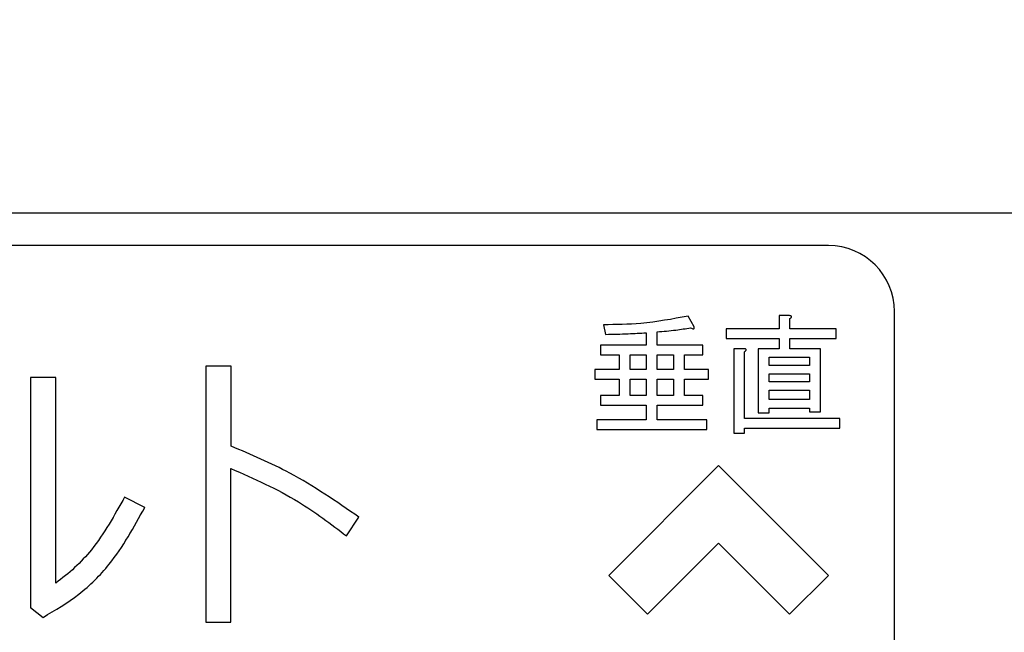
# Model space of a CAD drawing. Units: millimetres. Extents: x 0 to 8400, y 0 to 5940.
# Drawn here: x 3271 to 3316, y 3349 to 3377 of the extents above; entities that cross this region are included whole.
import ezdxf

# ---------------------------------------------------------------- set-up
doc = ezdxf.new("R2010")
doc.units = ezdxf.units.MM
doc.header["$LTSCALE"] = 20
doc.layers.add('外形線', color=7, linetype='Continuous', lineweight=25)
doc.styles.add('SLDTEXTSTYLE0', font='TXT', dxfattribs={"width": 0.7, "bigfont": 'bigfont'})
doc.dimstyles.new('SLDDIMSTYLE1', dxfattribs={"dimtxt": 50, "dimasz": 46, "dimexe": 0, "dimexo": 0.0625, "dimgap": 12.5, "dimtad": 2, "dimrnd": 1e-09, "dimzin": 12, "dimdsep": 46, "dimtxsty": 'SLDTEXTSTYLE0', "dimblk1": 'OPEN30', "dimblk2": 'OPEN30', "dimsah": 1, "dimcen": 0.09, "dimadec": 0, "dimazin": 3, "dimtfac": 1, "dimtofl": 0, "dimtmove": 0, "dimatfit": 3, "dimldrblk": 'OPEN30', "dimfxl": 1, "dimfrac": 2, "dimtolj": 1, "dimtzin": 12, "dimarcsym": 0})
doc.dimstyles.new('SLDDIMSTYLE2', dxfattribs={"dimtxt": 50, "dimasz": 46, "dimexe": 0, "dimexo": 0.0625, "dimgap": 12.5, "dimtad": 2, "dimdec": 0, "dimrnd": 1e-09, "dimzin": 12, "dimdsep": 46, "dimtxsty": 'SLDTEXTSTYLE0', "dimblk1": 'OPEN30', "dimblk2": 'OPEN30', "dimsah": 1, "dimcen": 0.09, "dimadec": 0, "dimazin": 3, "dimtfac": 1, "dimtdec": 0, "dimtofl": 0, "dimtmove": 0, "dimatfit": 3, "dimldrblk": 'OPEN30', "dimfxl": 1, "dimfrac": 2, "dimtolj": 1, "dimtzin": 12, "dimarcsym": 0})

# ---------------------------------------------------------------- blocks, each defined once
blk = doc.blocks.new('_Open30')
at = {"color": 0, "linetype": 'ByBlock', "lineweight": -2}
for p, q in [((-1, 0.267949), (0, 0)), ((0, 0), (-1, -0.267949)), ((0, 0), (-1, 0))]:
    blk.add_line(p, q, dxfattribs=at)
blk = doc.blocks.new('_D_6')
at = {"color": 7, "linetype": 'Continuous', "lineweight": 0}
for p, q in [((3157.563, 3834.512), (3157.563, 4161.374)), ((3639.805, 2176.35), (3639.805, 4161.374)), ((3639.805, 4135.974), (3157.563, 4135.974))]:
    blk.add_line(p, q, dxfattribs=at)
at = {"color": 7, "linetype": 'Continuous', "lineweight": 18, "xscale": 46, "yscale": 46, "rotation": 180}
blk.add_blockref('_Open30', (3157.563, 4135.974, 0), dxfattribs=at)
at = {"color": 7, "linetype": 'Continuous', "lineweight": 18, "xscale": 46, "yscale": 46}
blk.add_blockref('_Open30', (3639.805, 4135.974, 0), dxfattribs=at)
at = {"color": 7, "linetype": 'Continuous', "lineweight": 18, "insert": (3351.288, 4200.427), "char_height": 50, "attachment_point": 1, "style": 'SLDTEXTSTYLE0'}
blk.add_mtext('482', dxfattribs=at)
blk = doc.blocks.new('_D_7')
at = {"color": 7, "linetype": 'Continuous', "lineweight": 0}
for p, q in [((3189.126, 3809.112), (3781.895, 3809.112)), ((3756.495, 3809.112), (3756.495, 2044.112)), ((3588.963, 2044.112), (3781.895, 2044.112))]:
    blk.add_line(p, q, dxfattribs=at)
at = {"color": 7, "linetype": 'Continuous', "lineweight": 18, "xscale": 46, "yscale": 46}
for p, rotation in [((3756.495, 3809.112, 0), 90), ((3756.495, 2044.112, 0), 270)]:
    blk.add_blockref('_Open30', p, dxfattribs=dict(at, rotation=rotation))
at = {"color": 7, "linetype": 'Continuous', "lineweight": 18, "insert": (3692.041, 2863.418), "char_height": 50, "attachment_point": 1, "rotation": 90, "style": 'SLDTEXTSTYLE0'}
blk.add_mtext('1765', dxfattribs=at)

msp = doc.modelspace()

# ---------------------------------------------------------------- linework, layer by layer
at = {"color": 1, "linetype": 'Continuous', "lineweight": 18}
for p, q in [((3301.9508576, 3363.02109), (3301.6728653, 3363.5075765)), ((3306.2829039, 3363.5307425), (3305.8127195, 3363.5307425)), ((3305.8127195, 3363.5307425), (3305.8127195, 3362.9284259)), ((3306.3060699, 3362.9284259), (3306.3060699, 3363.3917463)), ((3297.8273055, 3363.1137541), (3297.9199696, 3362.6735996)), ((3305.8127195, 3362.9284259), (3303.4103171, 3362.9284259)), ((3303.4103171, 3362.9284259), (3303.4103171, 3362.4899874)), ((3308.4141781, 3362.9284259), (3306.3060699, 3362.9284259)), ((3308.4141781, 3362.4899874), (3308.4141781, 3362.9284259)), ((3299.7663874, 3362.7430977), (3299.7663874, 3362.1871131)), ((3300.2597379, 3362.1871131), (3300.2597379, 3362.7894297)), ((3303.4103171, 3362.4899874), (3305.8127195, 3362.4899874)), ((3305.8127195, 3362.4899874), (3305.8127195, 3362.024951)), ((3306.3060699, 3362.024951), (3306.3060699, 3362.4899874)), ((3306.3060699, 3362.4899874), (3308.4141781, 3362.4899874)), ((3299.7663874, 3362.1871131), (3297.6883093, 3362.1871131)), ((3297.6883093, 3362.1871131), (3297.6883093, 3361.7486747)), ((3302.34468, 3362.1871131), (3300.2597379, 3362.1871131)), ((3302.34468, 3361.7486747), (3302.34468, 3362.1871131)), ((3304.2211279, 3362.024951), (3303.7509434, 3362.024951)), ((3303.7509434, 3362.024951), (3303.7509434, 3358.1793911)), ((3305.8127195, 3362.024951), (3304.8629125, 3362.024951)), ((3304.8629125, 3362.024951), (3304.8629125, 3359.1060321)), ((3307.6960313, 3362.024951), (3306.3060699, 3362.024951)), ((3307.6960313, 3359.1523641), (3307.6960313, 3362.024951)), ((3297.6883093, 3361.7486747), (3298.5385882, 3361.7486747)), ((3298.5385882, 3361.7486747), (3298.5385882, 3361.075144)), ((3299.0319387, 3361.7486747), (3299.7663874, 3361.7486747)), ((3299.0319387, 3361.075144), (3299.0319387, 3361.7486747)), ((3299.7663874, 3361.7486747), (3299.7663874, 3361.075144)), ((3300.2597379, 3361.7486747), (3301.0173527, 3361.7486747)), ((3300.2597379, 3361.075144), (3300.2597379, 3361.7486747)), ((3301.0173527, 3361.7486747), (3301.0173527, 3361.075144)), ((3301.5107032, 3361.7486747), (3302.34468, 3361.7486747)), ((3301.5107032, 3361.075144), (3301.5107032, 3361.7486747)), ((3304.2442939, 3358.8512058), (3304.2442939, 3361.8859548)), ((3305.356263, 3361.2604722), (3305.356263, 3361.6414246)), ((3305.356263, 3361.6414246), (3307.2026808, 3361.6414246)), ((3307.2026808, 3361.6414246), (3307.2026808, 3361.2604722)), ((3280.8867982, 3361.2248679), (3279.7337128, 3361.2248679)), ((3279.7337128, 3361.2248679), (3279.7337128, 3349.5792983)), ((3280.8867982, 3357.5856274), (3280.8867982, 3361.2248679)), ((3307.2026808, 3361.2604722), (3305.356263, 3361.2604722)), ((3272.8982697, 3360.7185388), (3271.7590292, 3360.7185388)), ((3271.7590292, 3360.7185388), (3271.7590292, 3350.2557223)), ((3272.8982697, 3351.3573837), (3272.8982697, 3360.7185388)), ((3298.5385882, 3361.075144), (3297.4334831, 3361.075144)), ((3297.4334831, 3361.075144), (3297.4334831, 3360.6367056)), ((3297.4334831, 3360.6367056), (3298.5385882, 3360.6367056)), ((3298.5385882, 3360.6367056), (3298.5385882, 3359.8936768)), ((3299.7663874, 3361.075144), (3299.0319387, 3361.075144)), ((3299.0319387, 3360.6367056), (3299.7663874, 3360.6367056)), ((3299.0319387, 3359.8936768), (3299.0319387, 3360.6367056)), ((3299.7663874, 3360.6367056), (3299.7663874, 3359.8936768)), ((3301.0173527, 3361.075144), (3300.2597379, 3361.075144)), ((3300.2597379, 3359.8936768), (3300.2597379, 3360.6367056)), ((3300.2597379, 3360.6367056), (3301.0173527, 3360.6367056)), ((3301.0173527, 3360.6367056), (3301.0173527, 3359.8936768)), ((3302.5995062, 3361.075144), (3301.5107032, 3361.075144)), ((3301.5107032, 3359.8936768), (3301.5107032, 3360.6367056)), ((3301.5107032, 3360.6367056), (3302.5995062, 3360.6367056)), ((3302.5995062, 3360.6367056), (3302.5995062, 3361.075144)), ((3305.356263, 3360.5191595), (3305.356263, 3360.8769458)), ((3305.356263, 3360.8769458), (3307.2026808, 3360.8769458)), ((3307.2026808, 3360.8769458), (3307.2026808, 3360.5191595)), ((3307.2026808, 3360.5191595), (3305.356263, 3360.5191595)), ((3298.5385882, 3359.8936768), (3297.6883093, 3359.8936768)), ((3297.6883093, 3359.8936768), (3297.6883093, 3359.4552384)), ((3299.7663874, 3359.8936768), (3299.0319387, 3359.8936768)), ((3301.0173527, 3359.8936768), (3300.2597379, 3359.8936768)), ((3302.34468, 3359.8936768), (3301.5107032, 3359.8936768)), ((3302.34468, 3359.4552384), (3302.34468, 3359.8936768)), ((3305.356263, 3359.7083487), (3305.356263, 3360.1356331)), ((3305.356263, 3360.1356331), (3307.2026808, 3360.1356331)), ((3307.2026808, 3360.1356331), (3307.2026808, 3359.7083487)), ((3297.6883093, 3359.4552384), (3299.7663874, 3359.4552384)), ((3299.7663874, 3359.4552384), (3299.7663874, 3358.7817077)), ((3300.2597379, 3358.7817077), (3300.2597379, 3359.4552384)), ((3300.2597379, 3359.4552384), (3302.34468, 3359.4552384)), ((3307.2026808, 3359.7083487), (3305.356263, 3359.7083487)), ((3305.356263, 3359.1060321), (3305.356263, 3359.3248223)), ((3305.356263, 3359.3248223), (3307.2026808, 3359.3248223)), ((3307.2026808, 3359.3248223), (3307.2026808, 3359.1523641)), ((3308.5763402, 3358.8512058), (3304.2442939, 3358.8512058)), ((3304.8629125, 3359.1060321), (3305.356263, 3359.1060321)), ((3307.2026808, 3359.1523641), (3307.6960313, 3359.1523641)), ((3308.5763402, 3358.4127674), (3308.5763402, 3358.8512058)), ((3299.7663874, 3358.7817077), (3297.5261472, 3358.7817077)), ((3297.5261472, 3358.7817077), (3297.5261472, 3358.3432693)), ((3302.5300082, 3358.7817077), (3300.2597379, 3358.7817077)), ((3302.5300082, 3358.3432693), (3302.5300082, 3358.7817077)), ((3304.2442939, 3358.1793911), (3304.2442939, 3358.4127674)), ((3304.2442939, 3358.4127674), (3308.5763402, 3358.4127674)), ((3297.5261472, 3358.3432693), (3302.5300082, 3358.3432693)), ((3303.7509434, 3358.1793911), (3304.2442939, 3358.1793911)), ((3298.0628267, 3351.7122097), (3303.0628267, 3356.7122097)), ((3303.0628267, 3356.7122097), (3308.0628267, 3351.7122097)), ((3280.8729533, 3349.5792983), (3280.8729533, 3356.5729692)), ((3276.9489027, 3354.7948837), (3276.033159, 3355.2755008)), ((3286.1360071, 3353.5033489), (3286.6957381, 3354.3577793)), ((3303.0628267, 3353.1766758), (3299.8305937, 3349.9444427)), ((3306.2950598, 3349.9444427), (3303.0628267, 3353.1766758)), ((3299.8305937, 3349.9444427), (3298.0628267, 3351.7122097)), ((3308.0628267, 3351.7122097), (3306.2950598, 3349.9444427)), ((3271.7590292, 3350.2557223), (3272.3227159, 3349.8008173)), ((3279.7337128, 3349.5792983), (3280.8729533, 3349.5792983))]:
    msp.add_line(p, q, dxfattribs=at)
for points, knots in [([(3301.6728653, 3363.5075765), (3300.9612237, 3363.3726311), (3299.6898291, 3363.1315425), (3298.3966497, 3363.1191917), (3297.8273055, 3363.1137541)], [0, 0, 0, 0, 0.55973303113, 1, 1, 1, 1]), ([(3306.3060699, 3363.3917463), (3306.3238794, 3363.4053022), (3306.3487109, 3363.4242031), (3306.3744405, 3363.4541491), (3306.3844226, 3363.4760694), (3306.3788554, 3363.4949286), (3306.3647505, 3363.5096006), (3306.332147, 3363.5237816), (3306.3025912, 3363.5279595), (3306.2829039, 3363.5307425)], [0, 0, 0, 0, 0.2797290957, 0.3900236518, 0.4998314136, 0.5620179236, 0.6250387653, 0.7502365166, 1, 1, 1, 1]), ([(3300.2597379, 3362.7894297), (3300.5464624, 3362.8134918), (3301.0584536, 3362.8564585), (3301.5655725, 3362.9386119), (3301.7886954, 3362.9747579)], [0, 0, 0, 0, 0.5600184921, 1, 1, 1, 1]), ([(3301.7886954, 3362.9747579), (3301.8125713, 3362.9625091), (3301.8551255, 3362.9406781), (3301.9076289, 3362.9224013), (3301.9366552, 3362.928828), (3301.9475591, 3362.9349153), (3301.9548207, 3362.9451934), (3301.9624507, 3362.9741325), (3301.9561457, 3362.9996705), (3301.9508576, 3363.02109)], [0, 0, 0, 0, 0.3153317653, 0.5620171452, 0.6094692357, 0.6570367964, 0.703441508, 0.7512673913, 1, 1, 1, 1]), ([(3297.9199696, 3362.6735996), (3298.2647711, 3362.6830038), (3298.8804891, 3362.699797), (3299.4956959, 3362.7298669), (3299.7663874, 3362.7430977)], [0, 0, 0, 0, 0.5599990824, 1, 1, 1, 1]), ([(3304.2442939, 3361.8859548), (3304.2621033, 3361.8995107), (3304.2869348, 3361.9184115), (3304.3126644, 3361.9483576), (3304.3226466, 3361.9702779), (3304.3170794, 3361.9891371), (3304.3029744, 3362.0038091), (3304.2703709, 3362.01799), (3304.2408151, 3362.022168), (3304.2211279, 3362.024951)], [0, 0, 0, 0, 0.2797290957, 0.3900236518, 0.4998314136, 0.5620179236, 0.6250387653, 0.7502365166, 1, 1, 1, 1]), ([(3286.6957381, 3354.3577793), (3285.6700407, 3355.0676344), (3283.8382444, 3356.3353669), (3281.7887133, 3357.2035676), (3280.8867982, 3357.5856274)], [0, 0, 0, 0, 0.5599407552, 1, 1, 1, 1]), ([(3280.8729533, 3356.5729692), (3281.921983, 3356.112056), (3283.7955602, 3355.2888607), (3285.420766, 3354.0490017), (3286.1360071, 3353.5033489)], [0, 0, 0, 0, 0.55990739437, 1, 1, 1, 1]), ([(3276.033159, 3355.2755008), (3275.5719787, 3354.4463933), (3274.928979, 3353.2904118), (3273.7829455, 3352.0377205), (3273.1928456, 3351.5839196), (3272.8982697, 3351.3573837)], [0, 0, 0, 0, 0.5595247934, 0.7801163112, 1, 1, 1, 1]), ([(3272.3227159, 3349.8008173), (3272.8806572, 3350.1290208), (3273.9979721, 3350.7862706), (3275.6526225, 3352.43859), (3276.4574975, 3353.9016394), (3276.9489027, 3354.7948837)], [0, 0, 0, 0, 0.27978104349, 0.5602803881, 1, 1, 1, 1])]:
    msp.add_open_spline(points, degree=3, knots=knots, dxfattribs=at)
at = {"layer": '外形線', "linetype": 'Continuous', "lineweight": 25}
for p, q in [((3237.5628267, 3368.2122097), (3394.5628267, 3368.2122097)), ((3237.5628267, 3368.2122097), (3394.5628267, 3368.2122097)), ((3308.0628267, 3366.7122097), (3244.0628267, 3366.7122097)), ((3308.0628267, 3366.7122097), (3244.0628267, 3366.7122097)), ((3301.9508576, 3363.02109), (3301.6728653, 3363.5075765)), ((3305.8127195, 3363.5307425), (3305.8127195, 3362.9284259)), ((3306.2829039, 3363.5307425), (3305.8127195, 3363.5307425)), ((3306.3060699, 3362.9284259), (3306.3060699, 3363.3917463)), ((3311.0628267, 3334.7122097), (3311.0628267, 3363.7122097)), ((3311.0628267, 3334.7122097), (3311.0628267, 3363.7122097)), ((3297.8273055, 3363.1137541), (3297.9199696, 3362.6735996)), ((3303.4103171, 3362.9284259), (3303.4103171, 3362.4899874)), ((3305.8127195, 3362.9284259), (3303.4103171, 3362.9284259)), ((3308.4141781, 3362.9284259), (3306.3060699, 3362.9284259)), ((3308.4141781, 3362.4899874), (3308.4141781, 3362.9284259)), ((3299.7663874, 3362.7430977), (3299.7663874, 3362.1871131)), ((3300.2597379, 3362.1871131), (3300.2597379, 3362.7894297)), ((3303.4103171, 3362.4899874), (3305.8127195, 3362.4899874)), ((3305.8127195, 3362.4899874), (3305.8127195, 3362.024951)), ((3306.3060699, 3362.4899874), (3308.4141781, 3362.4899874)), ((3306.3060699, 3362.024951), (3306.3060699, 3362.4899874)), ((3299.7663874, 3362.1871131), (3297.6883093, 3362.1871131)), ((3297.6883093, 3362.1871131), (3297.6883093, 3361.7486747)), ((3302.34468, 3362.1871131), (3300.2597379, 3362.1871131)), ((3302.34468, 3361.7486747), (3302.34468, 3362.1871131)), ((3304.2211279, 3362.024951), (3303.7509434, 3362.024951)), ((3303.7509434, 3362.024951), (3303.7509434, 3358.1793911)), ((3304.8629125, 3362.024951), (3304.8629125, 3359.1060321)), ((3305.8127195, 3362.024951), (3304.8629125, 3362.024951)), ((3307.6960313, 3362.024951), (3306.3060699, 3362.024951)), ((3307.6960313, 3359.1523641), (3307.6960313, 3362.024951)), ((3297.6883093, 3361.7486747), (3298.5385882, 3361.7486747)), ((3298.5385882, 3361.7486747), (3298.5385882, 3361.075144)), ((3299.0319387, 3361.7486747), (3299.7663874, 3361.7486747)), ((3299.0319387, 3361.075144), (3299.0319387, 3361.7486747)), ((3299.7663874, 3361.7486747), (3299.7663874, 3361.075144)), ((3300.2597379, 3361.7486747), (3301.0173527, 3361.7486747)), ((3300.2597379, 3361.075144), (3300.2597379, 3361.7486747)), ((3301.0173527, 3361.7486747), (3301.0173527, 3361.075144)), ((3301.5107032, 3361.7486747), (3302.34468, 3361.7486747)), ((3301.5107032, 3361.075144), (3301.5107032, 3361.7486747)), ((3304.2442939, 3358.8512058), (3304.2442939, 3361.8859548)), ((3305.356263, 3361.2604722), (3305.356263, 3361.6414246)), ((3305.356263, 3361.6414246), (3307.2026808, 3361.6414246)), ((3307.2026808, 3361.6414246), (3307.2026808, 3361.2604722)), ((3280.8867982, 3361.2248679), (3279.7337128, 3361.2248679)), ((3279.7337128, 3361.2248679), (3279.7337128, 3349.5792983)), ((3280.8867982, 3357.5856274), (3280.8867982, 3361.2248679)), ((3307.2026808, 3361.2604722), (3305.356263, 3361.2604722)), ((3272.8982697, 3360.7185388), (3271.7590292, 3360.7185388)), ((3271.7590292, 3360.7185388), (3271.7590292, 3350.2557223)), ((3272.8982697, 3351.3573837), (3272.8982697, 3360.7185388)), ((3298.5385882, 3361.075144), (3297.4334831, 3361.075144)), ((3297.4334831, 3361.075144), (3297.4334831, 3360.6367056)), ((3297.4334831, 3360.6367056), (3298.5385882, 3360.6367056)), ((3298.5385882, 3360.6367056), (3298.5385882, 3359.8936768)), ((3299.7663874, 3361.075144), (3299.0319387, 3361.075144)), ((3299.0319387, 3360.6367056), (3299.7663874, 3360.6367056)), ((3299.0319387, 3359.8936768), (3299.0319387, 3360.6367056)), ((3299.7663874, 3360.6367056), (3299.7663874, 3359.8936768)), ((3301.0173527, 3361.075144), (3300.2597379, 3361.075144)), ((3300.2597379, 3359.8936768), (3300.2597379, 3360.6367056)), ((3300.2597379, 3360.6367056), (3301.0173527, 3360.6367056)), ((3301.0173527, 3360.6367056), (3301.0173527, 3359.8936768)), ((3302.5995062, 3361.075144), (3301.5107032, 3361.075144)), ((3301.5107032, 3359.8936768), (3301.5107032, 3360.6367056)), ((3301.5107032, 3360.6367056), (3302.5995062, 3360.6367056)), ((3302.5995062, 3360.6367056), (3302.5995062, 3361.075144)), ((3305.356263, 3360.5191595), (3305.356263, 3360.8769458)), ((3305.356263, 3360.8769458), (3307.2026808, 3360.8769458)), ((3307.2026808, 3360.8769458), (3307.2026808, 3360.5191595)), ((3307.2026808, 3360.5191595), (3305.356263, 3360.5191595)), ((3298.5385882, 3359.8936768), (3297.6883093, 3359.8936768)), ((3297.6883093, 3359.8936768), (3297.6883093, 3359.4552384)), ((3299.7663874, 3359.8936768), (3299.0319387, 3359.8936768)), ((3301.0173527, 3359.8936768), (3300.2597379, 3359.8936768)), ((3302.34468, 3359.8936768), (3301.5107032, 3359.8936768)), ((3302.34468, 3359.4552384), (3302.34468, 3359.8936768)), ((3305.356263, 3359.7083487), (3305.356263, 3360.1356331)), ((3305.356263, 3360.1356331), (3307.2026808, 3360.1356331)), ((3307.2026808, 3360.1356331), (3307.2026808, 3359.7083487)), ((3297.6883093, 3359.4552384), (3299.7663874, 3359.4552384)), ((3299.7663874, 3359.4552384), (3299.7663874, 3358.7817077)), ((3300.2597379, 3358.7817077), (3300.2597379, 3359.4552384)), ((3300.2597379, 3359.4552384), (3302.34468, 3359.4552384)), ((3307.2026808, 3359.7083487), (3305.356263, 3359.7083487)), ((3305.356263, 3359.3248223), (3307.2026808, 3359.3248223)), ((3305.356263, 3359.1060321), (3305.356263, 3359.3248223)), ((3307.2026808, 3359.3248223), (3307.2026808, 3359.1523641)), ((3308.5763402, 3358.8512058), (3304.2442939, 3358.8512058)), ((3304.8629125, 3359.1060321), (3305.356263, 3359.1060321)), ((3307.2026808, 3359.1523641), (3307.6960313, 3359.1523641)), ((3308.5763402, 3358.4127674), (3308.5763402, 3358.8512058)), ((3299.7663874, 3358.7817077), (3297.5261472, 3358.7817077)), ((3297.5261472, 3358.7817077), (3297.5261472, 3358.3432693)), ((3302.5300082, 3358.7817077), (3300.2597379, 3358.7817077)), ((3302.5300082, 3358.3432693), (3302.5300082, 3358.7817077)), ((3304.2442939, 3358.1793911), (3304.2442939, 3358.4127674)), ((3304.2442939, 3358.4127674), (3308.5763402, 3358.4127674)), ((3297.5261472, 3358.3432693), (3302.5300082, 3358.3432693)), ((3303.7509434, 3358.1793911), (3304.2442939, 3358.1793911)), ((3298.0628267, 3351.7122097), (3303.0628267, 3356.7122097)), ((3303.0628267, 3356.7122097), (3308.0628267, 3351.7122097)), ((3280.8729533, 3349.5792983), (3280.8729533, 3356.5729692)), ((3276.9489027, 3354.7948837), (3276.033159, 3355.2755008)), ((3286.1360071, 3353.5033489), (3286.6957381, 3354.3577793)), ((3303.0628267, 3353.1766758), (3299.8305937, 3349.9444427)), ((3306.2950598, 3349.9444427), (3303.0628267, 3353.1766758)), ((3299.8305937, 3349.9444427), (3298.0628267, 3351.7122097)), ((3308.0628267, 3351.7122097), (3306.2950598, 3349.9444427)), ((3271.7590292, 3350.2557223), (3272.3227159, 3349.8008173)), ((3279.7337128, 3349.5792983), (3280.8729533, 3349.5792983))]:
    msp.add_line(p, q, dxfattribs=at)
msp.add_arc((3308.0628267, 3363.7122097), 3, 0, 90, dxfattribs=at)
msp.add_arc((3308.0628267, 3363.7122097), 3, 0, 90, dxfattribs=at)
for points, knots in [([(3301.6728653, 3363.5075765), (3300.9612237, 3363.3726311), (3299.6898291, 3363.1315425), (3298.3966497, 3363.1191917), (3297.8273055, 3363.1137541)], [0, 0, 0, 0, 0.55973303113, 1, 1, 1, 1]), ([(3306.3060699, 3363.3917463), (3306.3238794, 3363.4053022), (3306.3487109, 3363.4242031), (3306.3744405, 3363.4541491), (3306.3844226, 3363.4760694), (3306.3788554, 3363.4949286), (3306.3647505, 3363.5096006), (3306.332147, 3363.5237816), (3306.3025912, 3363.5279595), (3306.2829039, 3363.5307425)], [0, 0, 0, 0, 0.2797290957, 0.3900236518, 0.4998314136, 0.5620179236, 0.6250387653, 0.7502365166, 1, 1, 1, 1]), ([(3300.2597379, 3362.7894297), (3300.5464624, 3362.8134918), (3301.0584536, 3362.8564585), (3301.5655725, 3362.9386119), (3301.7886954, 3362.9747579)], [0, 0, 0, 0, 0.5600184921, 1, 1, 1, 1]), ([(3301.7886954, 3362.9747579), (3301.8125713, 3362.9625091), (3301.8551255, 3362.9406781), (3301.9076289, 3362.9224013), (3301.9366552, 3362.928828), (3301.9475591, 3362.9349153), (3301.9548207, 3362.9451934), (3301.9624507, 3362.9741325), (3301.9561457, 3362.9996705), (3301.9508576, 3363.02109)], [0, 0, 0, 0, 0.3153317653, 0.5620171452, 0.6094692357, 0.6570367964, 0.703441508, 0.7512673913, 1, 1, 1, 1]), ([(3297.9199696, 3362.6735996), (3298.2647711, 3362.6830038), (3298.8804891, 3362.699797), (3299.4956959, 3362.7298669), (3299.7663874, 3362.7430977)], [0, 0, 0, 0, 0.5599990824, 1, 1, 1, 1]), ([(3304.2442939, 3361.8859548), (3304.2621033, 3361.8995107), (3304.2869348, 3361.9184115), (3304.3126644, 3361.9483576), (3304.3226466, 3361.9702779), (3304.3170794, 3361.9891371), (3304.3029744, 3362.0038091), (3304.2703709, 3362.01799), (3304.2408151, 3362.022168), (3304.2211279, 3362.024951)], [0, 0, 0, 0, 0.2797290957, 0.3900236518, 0.4998314136, 0.5620179236, 0.6250387653, 0.7502365166, 1, 1, 1, 1]), ([(3286.6957381, 3354.3577793), (3285.6700407, 3355.0676344), (3283.8382444, 3356.3353669), (3281.7887133, 3357.2035676), (3280.8867982, 3357.5856274)], [0, 0, 0, 0, 0.5599407552, 1, 1, 1, 1]), ([(3280.8729533, 3356.5729692), (3281.921983, 3356.112056), (3283.7955602, 3355.2888607), (3285.420766, 3354.0490017), (3286.1360071, 3353.5033489)], [0, 0, 0, 0, 0.55990739437, 1, 1, 1, 1]), ([(3276.033159, 3355.2755008), (3275.5719787, 3354.4463933), (3274.928979, 3353.2904118), (3273.7829455, 3352.0377205), (3273.1928456, 3351.5839196), (3272.8982697, 3351.3573837)], [0, 0, 0, 0, 0.5595247934, 0.7801163112, 1, 1, 1, 1]), ([(3272.3227159, 3349.8008173), (3272.8806572, 3350.1290208), (3273.9979721, 3350.7862706), (3275.6526225, 3352.43859), (3276.4574975, 3353.9016394), (3276.9489027, 3354.7948837)], [0, 0, 0, 0, 0.27978104349, 0.5602803881, 1, 1, 1, 1])]:
    msp.add_open_spline(points, degree=3, knots=knots, dxfattribs=at)

# ---------------------------------------------------------------- dimensions: what is measured, and where the dimension line sits
at = {"color": 7, "linetype": 'Continuous', "lineweight": 18}
dim = msp.add_linear_dim(base=(3157.5628267, 4135.9739409), p1=(3639.8046523, 2150.9496294), p2=(3157.5628267, 3809.1122097), dimstyle='SLDDIMSTYLE2', dxfattribs=at)
dim.commit()
dim.dimension.update_dxf_attribs({"geometry": '_D_6', "text_midpoint": (3398.6837395, 4135.9739409), "dimtype": 160})
dim = msp.add_linear_dim(base=(3756.4946813, 2044.1122097), p1=(3163.7261918, 3809.1122097), p2=(3563.5628267, 2044.1122097), angle=90, dimstyle='SLDDIMSTYLE1', dxfattribs=at)
dim.commit()
dim.dimension.update_dxf_attribs({"geometry": '_D_7', "text_midpoint": (3756.4946813, 2926.6122097), "dimtype": 160})

doc.saveas('drawing.dxf')
